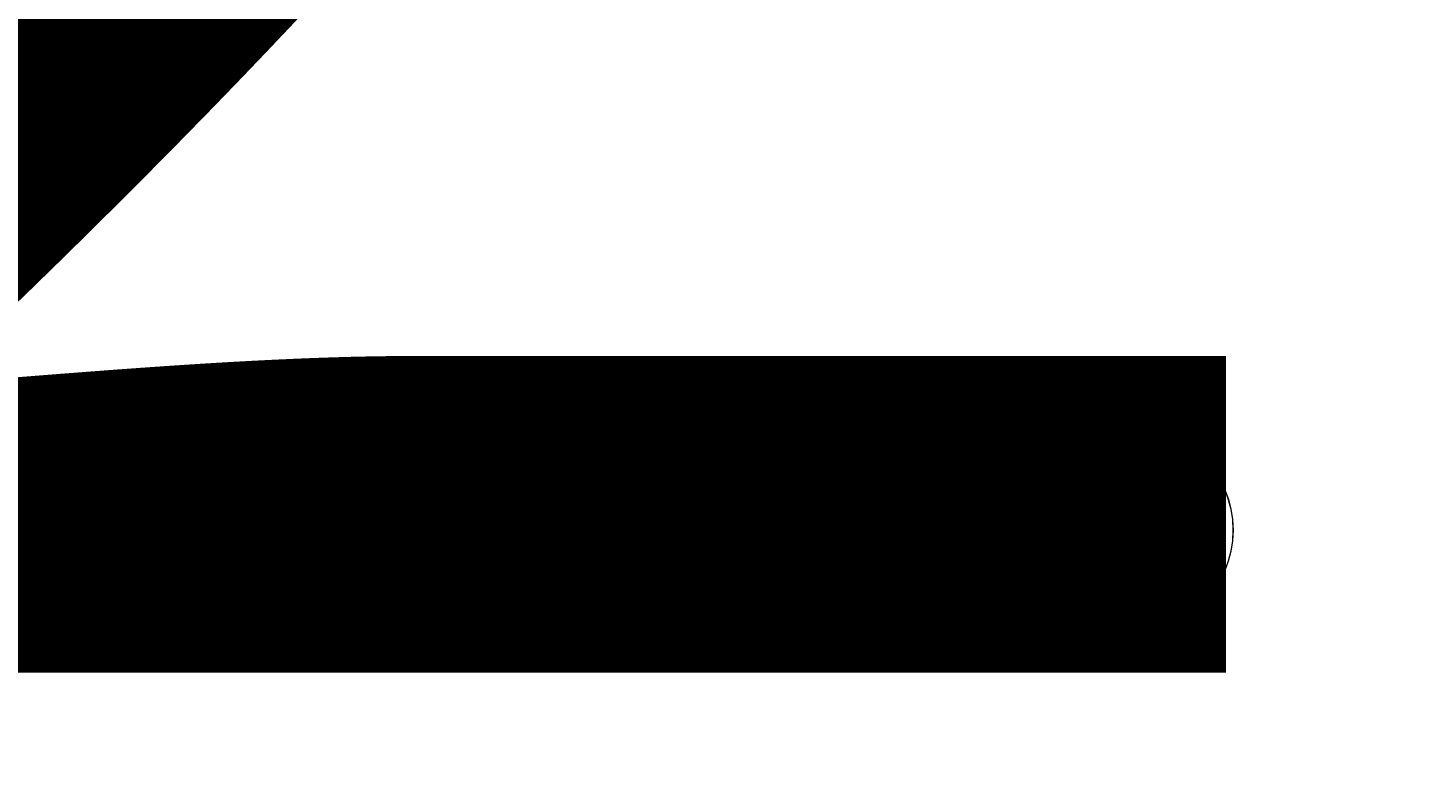
# Model space of a CAD drawing. Units: millimetres. Extents: x -5612 to 12608, y -10699 to 1502.
# Drawn here: x 5133 to 5204, y -6928 to -6890 of the extents above; entities that cross this region are included whole.
import ezdxf

# ---------------------------------------------------------------- set-up
doc = ezdxf.new("R2010")
doc.units = ezdxf.units.MM
doc.header["$MEASUREMENT"] = 0
doc.layers.add('Work Layer', color=7, linetype='Continuous', lineweight=0)

# ---------------------------------------------------------------- blocks, each defined once
blk = doc.blocks.new('Block_5')
at = {"layer": 'Work Layer', "color": 253, "lineweight": 9}
for points, knots in [([(8403.666, -8096.554), (8403.666, -8096.554), (5343.628, -5036.517), (5343.628, -5036.517), (5272.041, -5193.207), (5177.146, -5336.923), (5063.727, -5463.724), (5063.727, -5463.724), (8082.316, -8482.312), (8082.316, -8482.312), (8209.829, -8372.948), (8318.688, -8242.62), (8403.666, -8096.554)], [0, 0, 0, 0, 1, 1, 1, 2, 2, 2, 3, 3, 3, 4, 4, 4, 4]), ([(7649.093, -8741.982), (7649.093, -8741.982), (4686.487, -5779.377), (4686.487, -5779.377), (4533.887, -5873.337), (4365.333, -5943.74), (4185.788, -5985.783), (4185.788, -5985.783), (7043.566, -8843.561), (7043.566, -8843.561), (7043.566, -8843.561), (7106.553, -8843.561), (7106.553, -8843.561), (7297.954, -8843.561), (7480.787, -8807.327), (7649.093, -8741.982)], [0, 0, 0, 0, 1, 1, 1, 2, 2, 2, 3, 3, 3, 4, 4, 4, 5, 5, 5, 5])]:
    blk.add_open_spline(points, degree=3, knots=knots, dxfattribs=at)
blk = doc.blocks.new('Block_0')
at = {"layer": 'Work Layer'}
blk.add_blockref('Block_5', (0, 0), dxfattribs=at)
blk = doc.blocks.new('Block_10')
at = {"layer": 'Work Layer', "color": 7, "lineweight": 9}
for points in [[(5139.827, -6910.204), (5136.905, -6910.204), (5134.537, -6912.574), (5134.535, -6915.496), (5134.535, -6918.418), (5136.905, -6920.787), (5139.827, -6920.789), (5142.749, -6920.789), (5145.118, -6918.418), (5145.12, -6915.496), (5145.12, -6912.574), (5142.749, -6910.206), (5139.827, -6910.204)], [(5139.827, -6920.789), (5142.749, -6920.789), (5145.118, -6918.42), (5145.118, -6915.496), (5145.118, -6912.574), (5142.749, -6910.206), (5139.827, -6910.206), (5136.903, -6910.206), (5134.535, -6912.574), (5134.535, -6915.496), (5134.535, -6918.42), (5136.903, -6920.789), (5139.827, -6920.789)], [(5189.217, -6910.204), (5186.295, -6910.204), (5183.927, -6912.574), (5183.925, -6915.496), (5183.925, -6918.418), (5186.295, -6920.787), (5189.217, -6920.789), (5192.139, -6920.789), (5194.507, -6918.418), (5194.51, -6915.496), (5194.51, -6912.574), (5192.139, -6910.206), (5189.217, -6910.204)], [(5189.217, -6920.789), (5192.139, -6920.789), (5194.507, -6918.42), (5194.507, -6915.496), (5194.507, -6912.574), (5192.139, -6910.206), (5189.217, -6910.206), (5186.293, -6910.206), (5183.925, -6912.574), (5183.925, -6915.496), (5183.925, -6918.42), (5186.293, -6920.789), (5189.217, -6920.789)], [(5139.827, -6913.733), (5138.854, -6913.733), (5138.064, -6914.523), (5138.064, -6915.496), (5138.064, -6916.469), (5138.854, -6917.26), (5139.827, -6917.26), (5140.801, -6917.26), (5141.591, -6916.469), (5141.591, -6915.496), (5141.591, -6914.523), (5140.801, -6913.733), (5139.827, -6913.733)], [(5189.217, -6913.733), (5188.244, -6913.733), (5187.454, -6914.523), (5187.454, -6915.496), (5187.454, -6916.469), (5188.244, -6917.26), (5189.217, -6917.26), (5190.19, -6917.26), (5190.981, -6916.469), (5190.981, -6915.496), (5190.981, -6914.523), (5190.19, -6913.733), (5189.217, -6913.733)]]:
    blk.add_open_spline(points, degree=3, knots=[0, 0, 0, 0, 1, 1, 1, 2, 2, 2, 3, 3, 3, 4, 4, 4, 4], dxfattribs=at)
blk = doc.blocks.new('Block_9')
at = {"layer": 'Work Layer'}
blk.add_blockref('Block_10', (0, 0), dxfattribs=at)

msp = doc.modelspace()

# ---------------------------------------------------------------- linework, layer by layer
at = {"layer": 'Work Layer', "color": 1, "lineweight": 9}
msp.add_open_spline([(8811.141, -5335.167), (8811.141, -5335.167), (8224.29, -5335.167), (8224.29, -5335.167), (7949.639, -5028.395), (7550.731, -4835.192), (7106.553, -4835.192), (7106.553, -4835.192), (6450.439, -4835.192), (6450.439, -4835.192), (6476.094, -4792.324), (6499.52, -4748.026), (6520.876, -4702.521), (6520.876, -4702.521), (6706.439, -4702.521), (6706.439, -4702.521), (7150.622, -4702.521), (7549.532, -4509.313), (7824.183, -4202.534), (7824.183, -4202.534), (8406.417, -4202.534), (8406.417, -4202.534), (8958.701, -4202.534), (9406.425, -3754.81), (9406.425, -3202.526), (9406.425, -3202.526), (9406.425, -2616.895), (9406.425, -2616.895), (9406.425, -2064.611), (8958.701, -1616.887), (8406.417, -1616.887), (8406.417, -1616.887), (7824.183, -1616.887), (7824.183, -1616.887), (7549.532, -1310.107), (7150.622, -1116.9), (6706.439, -1116.9), (6706.439, -1116.9), (6181.728, -1116.9), (6181.728, -1116.9), (5967.219, -887.103), (5696.417, -710.497), (5391.231, -609.173), (5192.483, -511.941), (4969.157, -457.199), (4732.985, -457.199), (4732.985, -457.199), (3840.464, -457.199), (3840.464, -457.199), (3597.017, -457.199), (3367.332, -515.556), (3164.041, -618.481), (2622.35, -807.64), (2192.69, -1235.084), (2000.32, -1775.163), (2000.32, -1775.163), (1167.628, -1841.873), (1167.628, -1841.873), (1167.628, -1841.873), (1167.63, -1842.179), (1167.63, -1842.179), (963.381, -1859.066), (770.94, -1917.183), (598.115, -2007.649), (521.853, -1997.184), (444.119, -1991.334), (364.983, -1991.334), (279.924, -1991.334), (208.059, -1919.504), (208.059, -1834.444), (208.059, -895.553), (-553.049, -134.428), (-1491.941, -134.428), (-1491.941, -134.428), (-1791.939, -134.428), (-1791.939, -134.428), (-2730.831, -134.428), (-3491.939, -895.553), (-3491.939, -1834.444), (-3491.939, -3320.138), (-2647.417, -4612.145), (-1413.328, -5256.135), (-1838.7, -5520.867), (-2122.014, -5992.397), (-2122.014, -6530.314), (-2122.014, -6530.314), (-2122.014, -7146.573), (-2122.014, -7146.573), (-2122.014, -7975.015), (-1450.444, -8646.567), (-622.02, -8646.567), (-622.02, -8646.567), (-450.213, -8646.567), (-450.213, -8646.567), (-232.362, -8769.876), (19.171, -8840.595), (287.365, -8840.595), (287.365, -8840.595), (1285.737, -8840.595), (1285.737, -8840.595), (1285.737, -8840.595), (2773.346, -8840.595), (2773.346, -8840.595), (3047.214, -9135.737), (3438.282, -9320.566), (3872.71, -9320.566), (3872.71, -9320.566), (4701.256, -9320.566), (4701.256, -9320.566), (5135.702, -9320.566), (5526.804, -9135.762), (5800.64, -8840.595), (5800.64, -8840.595), (7106.553, -8840.595), (7106.553, -8840.595), (7550.74, -8840.595), (7949.654, -8647.386), (8224.305, -8340.6), (8224.305, -8340.6), (8811.141, -8340.6), (8811.141, -8340.6), (9363.424, -8340.6), (9811.149, -7892.875), (9811.149, -7340.592), (9811.149, -7340.592), (9811.149, -6335.175), (9811.149, -6335.175), (9811.149, -5782.892), (9363.424, -5335.167), (8811.141, -5335.167)], degree=3, knots=[0, 0, 0, 0, 1, 1, 1, 2, 2, 2, 3, 3, 3, 4, 4, 4, 5, 5, 5, 6, 6, 6, 7, 7, 7, 8, 8, 8, 9, 9, 9, 10, 10, 10, 11, 11, 11, 12, 12, 12, 13, 13, 13, 14, 14, 14, 15, 15, 15, 16, 16, 16, 17, 17, 17, 18, 18, 18, 19, 19, 19, 20, 20, 20, 21, 21, 21, 22, 22, 22, 23, 23, 23, 24, 24, 24, 25, 25, 25, 26, 26, 26, 27, 27, 27, 28, 28, 28, 29, 29, 29, 30, 30, 30, 31, 31, 31, 32, 32, 32, 33, 33, 33, 34, 34, 34, 35, 35, 35, 36, 36, 36, 37, 37, 37, 38, 38, 38, 39, 39, 39, 40, 40, 40, 41, 41, 41, 42, 42, 42, 43, 43, 43, 43], dxfattribs=at)
at = {"layer": 'Work Layer', "color": 250, "lineweight": 9}
msp.add_open_spline([(5188.652, -6160.962), (5188.652, -6160.962), (4962.871, -6156.485), (4645.373, -6227.99), (4645.373, -6227.99), (4606.568, -6243.881), (4606.568, -6277.38), (4606.568, -6277.38), (4606.568, -7406.325), (4606.568, -7406.325), (4606.568, -7439.824), (4645.373, -7455.715), (4645.373, -7455.715), (4962.871, -7527.22), (5188.652, -7522.743), (5188.652, -7522.743), (5188.652, -7522.743), (5222.061, -7522.743), (5222.061, -7522.743), (5222.061, -7522.743), (5447.842, -7527.22), (5765.34, -7455.715), (5765.34, -7455.715), (5804.144, -7439.824), (5804.144, -7406.325), (5804.144, -7406.325), (5804.144, -6277.38), (5804.144, -6277.38), (5804.144, -6243.881), (5765.34, -6227.99), (5765.34, -6227.99), (5447.842, -6156.485), (5222.061, -6160.962), (5222.061, -6160.962), (5222.061, -6160.962), (5188.652, -6160.962), (5188.652, -6160.962)], degree=3, knots=[0, 0, 0, 0, 1, 1, 1, 2, 2, 2, 3, 3, 3, 4, 4, 4, 5, 5, 5, 6, 6, 6, 7, 7, 7, 8, 8, 8, 9, 9, 9, 10, 10, 10, 11, 11, 11, 12, 12, 12, 12], dxfattribs=at)

# ---------------------------------------------------------------- block references
at = {"layer": 'Work Layer'}
for name in ['Block_0', 'Block_9']:
    msp.add_blockref(name, (0, 0), dxfattribs=at)

# ---------------------------------------------------------------- texts
at = {"layer": 'Work Layer', "insert": (4977.443, -6922.758), "char_height": 0.2, "attachment_point": 7}
msp.add_mtext('\\C7;\\FArial|b0|i0|c1;\\H149.860000;\\W1.000000;1200', dxfattribs=at)

doc.saveas('drawing.dxf')
